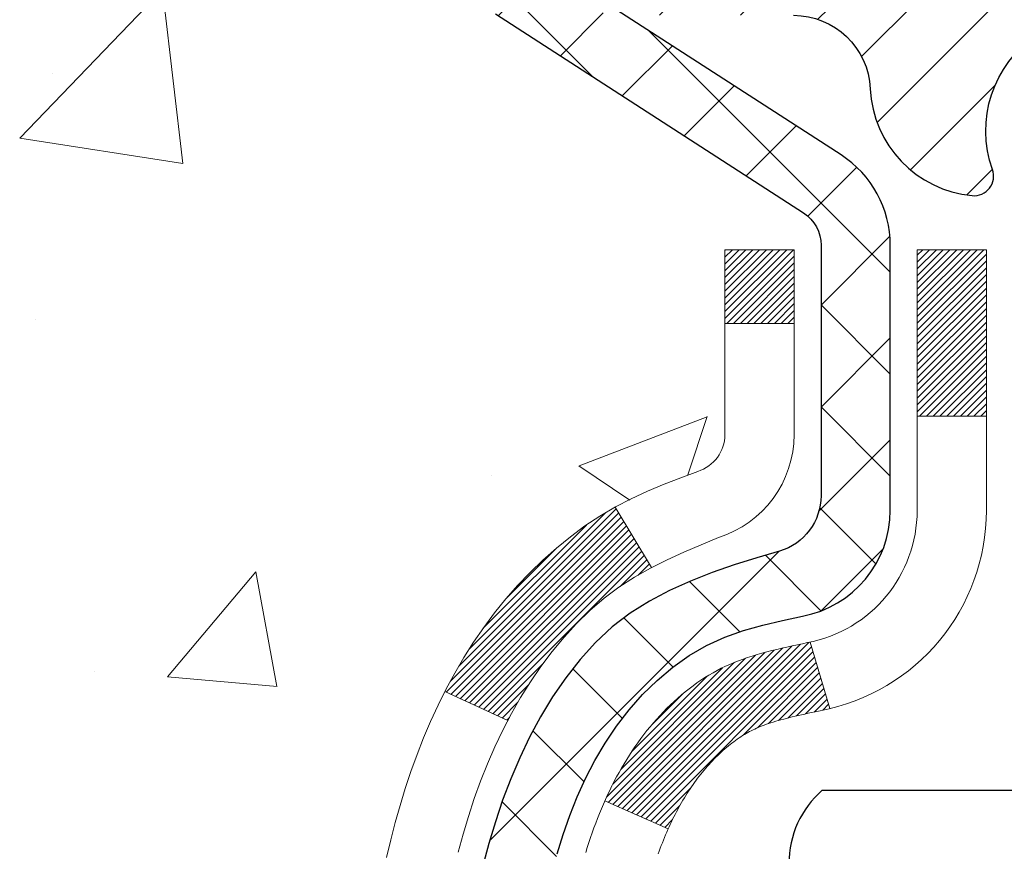
# Model space of a CAD drawing. Extents: x 13 to 3254, y -306 to 1977.
# Drawn here: x 88 to 89, y -286 to -285 of the extents above; entities that cross this region are included whole.
import ezdxf

# ---------------------------------------------------------------- set-up
doc = ezdxf.new("R2010")
doc.units = 0
doc.header["$LTSCALE"] = 5
doc.header["$MEASUREMENT"] = 0
for name, color, linetype, lineweight in [('CONCRETE - H', 130, 'CONTINUOUS', 9), ('DECK COAT - H', 20, 'CONTINUOUS', 20), ('DECK COAT - L', 22, 'CONTINUOUS', 18), ('MIG FOOT - H', 251, 'CONTINUOUS', 20), ('MIG RETAINER - H', 251, 'CONTINUOUS', 20), ('MIG RETAINER - L', 7, 'CONTINUOUS', 30), ('PVC SIDESHEET - H', 170, 'CONTINUOUS', 20), ('PVC SIDESHEET - L', 150, 'CONTINUOUS', 25), ('SCREW - L', 1, 'CONTINUOUS', 25), ('TEXT - 4', 241, 'CONTINUOUS', 25)]:
    doc.layers.add(name, color=color, linetype=linetype, lineweight=lineweight)
doc.dimstyles.get("Standard").update_dxf_attribs({"dimtxt": 0.18, "dimasz": 0.18, "dimexe": 0.18, "dimexo": 0.0625, "dimgap": 0.09, "dimtad": 0, "dimtih": 1, "dimtoh": 1, "dimdec": 4, "dimzin": 0, "dimdsep": 46, "dimtxsty": 'Standard', "dimcen": 0.09, "dimadec": 0, "dimazin": 0, "dimtfac": 1, "dimtdec": 4, "dimtofl": 0, "dimtmove": 0, "dimatfit": 3, "dimfxl": 1, "dimtolj": 1, "dimtzin": 0, "dimarcsym": 0})

msp = doc.modelspace()

# ---------------------------------------------------------------- hatches: boundary and pattern name
at = {"layer": 'CONCRETE - H'}
h = msp.add_hatch(dxfattribs=at)
h.set_pattern_fill('AR-CONC', color=256, scale=0.1875, style=0)
h.set_pattern_definition([(49.99999999999999, (75.58164062500046, -147.478165970464), (1.344862842376413, -0.1176602530923658), [0.140625, -1.546875]), (355, (75.58164062500046, -147.478165970464), (-0.260158750524375, 1.410360250687522), [0.1125, -1.2375]), (100.45144446, (75.69371252687546, -147.487970990464), (1.084704087613335, 1.29269998306618), [0.1195128599999997, -1.314641459999996]), (46.18420000000002, (75.58164062500046, -147.103165970464), (2.001077495009198, -0.3103486514870185), [0.2109374999999995, -2.320312499999992]), (96.63563549, (75.74839702187546, -147.129028421089), (1.752491148139178, 1.826472376452282), [0.17926939125, -1.9719633]), (351.1841639899999, (75.58164062500046, -147.103165970464), (1.7524911469777, 1.826472375506232), [0.16875, -1.856250001875]), (21, (75.76914062500046, -147.196915970464), (1.119200722722116, -0.7549104199975103), [0.140625, -1.546875]), (326.0000000000001, (75.76914062500046, -147.196915970464), (0.4562162473529657, 1.359656334462849), [0.1125, -1.2375]), (71.45144474, (75.86240735125045, -147.259825171714), (1.575416956368696, 0.6047459115119134), [0.11951285625, -1.31464146]), (37.50000000000001, (75.58164062500046, -147.478165970464), (0.02279972871992, 0.6241759759337091), [0, -1.2225, 0, -1.25625, 0, -1.2421875]), (7.499999999999999, (75.58164062500046, -147.478165970464), (0.4932553827040286, 0.7395219597794255), [0, -0.7162499999999999, 0, -1.194375, 0, -0.4734375]), (327.5, (75.16351562500046, -147.478165970464), (1.000917067823267, -0.04229038450196204), [0, -0.46875, 0, -1.4625, 0, -1.940625]), (317.5, (74.97601562500046, -147.478165970464), (1.093474067516974, 0.1876968418730957), [0, -0.609375, 0, -0.97125, 0, -1.378125])])
edge = h.paths.add_edge_path()
edge.add_spline(control_points=[(82.51123137467518, -284.3499414566165), (82.45990876563366, -284.7651470024512), (84.45133545628187, -284.7778102982364), (83.30317492585368, -286.8384186006055), (84.94572460405506, -287.9607939985629), (83.25376533434266, -288.7341182285114), (82.50365510602734, -290.08319125216), (82.38900697076674, -291.3881024900095), (82.0909388025465, -291.7831057598657)], knot_values=[0, 0, 0, 0, 1.158979528678376, 3.343603786444202, 4.418968243578272, 5.139856681835781, 7.677592133821136, 9.03578216650289, 9.03578216650289, 9.03578216650289, 9.03578216650289], degree=3, periodic=0)
edge.add_line((82.09093880254645, -291.7831057598657), (82.58394045456953, -291.7831057598671))
edge.add_line((82.58394045456953, -291.7831057598671), (82.58393893859065, -291.586255751354))
edge.add_line((82.58393893859065, -291.586255751354), (83.25362415456847, -291.586255751354))
edge.add_arc((83.25363000547065, -291.5469301933675), 0.03932555842175329, 269.9914754674521, 300.0249926646551)
edge.add_line((83.27330763859041, -291.5809785457504), (83.40907006218633, -291.5025995749424))
edge.add_arc((83.46418806218611, -291.5980667513538), 0.1102359999997609, 90, 119.99999999993969, ccw=False)
edge.add_line((83.46418806218611, -291.4878307513541), (84.37214600321504, -291.4878307513541))
edge.add_arc((84.37214600321488, -291.4484607513535), 0.03937000000058788, 270.0000000002275, 300.0000000000521)
edge.add_line((84.3918310032152, -291.482556171501), (85.0719166733961, -291.0899090439324))
edge.add_arc((85.13191813012597, -291.1938312515451), 0.1200000001866767, 90.00000001169758, 120.00080308905521, ccw=False)
edge.add_line((85.13191813010147, -291.0738312513585), (85.34335799668324, -291.0738312513583))
edge.add_arc((85.34335951255252, -291.0344612511958), 0.03937000019177449, 269.9977939316234, 314.9999999443708)
edge.add_line((85.37119830663642, -291.0623000453337), (85.48766483077024, -290.9458335211999))
edge.add_arc((85.73736680507571, -291.1955354955073), 0.3531319186155055, 103.90200089085499, 134.9999999997767, ccw=False)
edge.add_arc((86.0266513981591, -292.364305268948), 1.557170273114209, 76.09799910893031, 103.90200089101802, ccw=False)
edge.add_arc((86.31593599124272, -291.1955354955079), 0.3531319186159967, 47.88305985410449, 76.09799910897482, ccw=False)
edge.add_line((86.55276248694332, -290.9335901522021), (86.6821044896823, -291.0623000453337))
edge.add_arc((86.70994328365742, -291.0344612513587), 0.03936999999962637, 224.9999999998538, 270.0000000001654)
edge.add_line((86.70994328365754, -291.0738312513583), (88.42084838614161, -291.0738312513583))
edge.add_arc((88.42084838614164, -291.0344612513584), 0.0393699999999626, 269.9999999999586, 360)
edge.add_line((88.4602183861416, -291.0344612513584), (88.46021687016938, -286.9962291257126))
edge.add_arc((88.42084687016953, -286.9962291257125), 0.03936999999984891, 359.9999999998346, 432.6976227628431)
edge.add_arc((88.5601589109379, -286.549015011876), 0.4290404058598337, 233.0250989603087, 252.6976227627903, ccw=False)
edge.add_arc((88.63664525074643, -286.4869069197367), 0.5251995961844595, 194.3079434824744, 230.4333558243563, ccw=False)
edge.add_arc((89.70659543714505, -286.2000518929198), 1.632909065608912, 184.8191964166501, 194.7829313884673, ccw=False)
edge.add_arc((89.4374289649682, -286.4339798173585), 1.361411651893713, 161.6649460398428, 175.9250205045911, ccw=False)
edge.add_arc((88.57189958723599, -286.1414249125883), 0.4478254090914243, 108.12890291726731, 162.3597440614999, ccw=False)
edge.add_arc((88.40182181867232, -285.664241348342), 0.06004988997890353, 300.7846078929484, 346.5177693441838)
edge.add_line((88.46021687016938, -285.6782416071659), (88.46021687016938, -285.4890065583072))
edge.add_line((88.46021687016938, -285.4890065583072), (88.55864187016905, -285.4890065583072))
edge.add_line((88.55864187016905, -285.4890065583072), (88.55864187016905, -285.4844540021871))
edge.add_arc((88.51927187016918, -285.484454002187), 0.03936999999987734, 359.9999999998346, 417.096847860755)
edge.add_line((88.5406584668049, -285.4513993446585), (88.2254405263491, -285.2474511131854))
edge.add_arc((88.40641261327619, -285.0463011189457), 0.2705775608386592, 181.4692888508266, 228.022688905865, ccw=False)
edge.add_line((88.13592401495896, -285.0532390299978), (87.84801133474699, -285.0532390299978))
edge.add_arc((87.84680749320356, -284.975702714061), 0.07754566089423381, 179.1104878120979, 270.8895121878601, ccw=False)
edge.add_line((87.76927117726669, -284.9744988725175), (87.76927117726669, -284.3499414566168))
edge.add_line((87.76927117726669, -284.3499414566168), (82.51123137467515, -284.3499414566168))
at = {"layer": 'DECK COAT - H'}
h = msp.add_hatch(dxfattribs=at)
h.set_pattern_fill('ANSI31', color=256, scale=0.03937, style=0)
h.set_pattern_definition([(45, (-90.58402603682157, -383.5439867153625), (-0.003479849246914297, 0.003479849246914297), [])])
h.paths.add_polyline_path([(88.46926246273983, -285.9926001909488), (88.47109304192145, -285.9912591201876), (88.47292112267746, -285.9899632741823), (88.474745361793, -285.98871311951), (88.47656441605284, -285.9875091227481), (88.4783766558636, -285.9863518976307), (88.48017764774227, -285.9852433844887), (88.48285697049607, -285.9836559922321), (88.48639543743207, -285.9817223247694), (88.48993749243948, -285.9799450836128), (88.49261822903702, -285.9787212119714), (88.49446893510662, -285.9779167574166), (88.49639449692313, -285.9771192067309), (88.49840851088993, -285.9763238907095), (88.50051136941397, -285.975531267581), (88.50270242062345, -285.9747420366267), (88.50498101264657, -285.9739568971282), (88.50734649361141, -285.9731765483671), (88.50979783586308, -285.9724018082417), (88.51233198557782, -285.971633688738), (88.51494802651348, -285.9708718035626), (88.51764550215273, -285.9701155655266), (88.520423955978, -285.9693643874413), (88.52328293147218, -285.9686176821176), (88.5262219721177, -285.9678748623669), (88.52924062139732, -285.9671353410002), (88.5323384227936, -285.9663985308288), (88.53551544667607, -285.9656634146016), (88.53877193023197, -285.9649276564437), (88.54210601252203, -285.964189444338), (88.54551573165497, -285.9634470168854), (88.54899912573978, -285.9626986126869), (88.55255423288531, -285.9619424703433), (88.55617909120042, -285.9611768284555), (88.55779943819982, -285.9608123139052, 0.01216223081922373), (88.5677260422608, -285.9586962906537), (88.54740876031713, -285.8906308163794, -0.00498223423146265), (88.54471511863846, -285.8911646970212), (88.53983321404348, -285.892198910868), (88.53441627738096, -285.8933478990398), (88.5290480336447, -285.8945037876838), (88.5237319636625, -285.8956741716665), (88.51847154826214, -285.8968666458538), (88.51327070141929, -285.8980890040567), (88.50813367720752, -285.8993486014022), (88.5030632242732, -285.9006515059273), (88.49806201531544, -285.9020037350434), (88.49313272303311, -285.9034113061616), (88.48827802012556, -285.9048802366929), (88.48350057929156, -285.9064165440487), (88.47880307323044, -285.90802624564), (88.47418817464109, -285.9097153588781), (88.46965855622261, -285.911489901174), (88.46521659438531, -285.9133560669492), (88.46084824897343, -285.9153276995888), (88.45653978756286, -285.917412129604), (88.45228448000239, -285.9196113744971), (88.44807559614082, -285.9219274517703), (88.44390640582697, -285.9243623789259), (88.43977026766129, -285.9269181244783), (88.43567117368855, -285.9295907101962), (88.43161577130275, -285.9323744416957), (88.42760586532313, -285.9352662474908), (88.42364326056884, -285.9382630560952), (88.41972976185889, -285.9413617960228), (88.41586717446569, -285.9445593964547), (88.41205745197806, -285.9478528968663), (88.40830249374619, -285.9512388698859), (88.40460406898012, -285.9547136102204), (88.40096394688999, -285.9582734125762), (88.39738389668605, -285.9619145716599), (88.39386568757845, -285.9656333821782), (88.39041108877711, -285.9694261388377), (88.38702186949229, -285.9732891363448), (88.38369979893423, -285.9772186694061), (88.38044664631286, -285.9812110327283), (88.37726418083844, -285.9852625210179), (88.3741541717211, -285.9893694289817), (88.37111869463399, -285.9935278518731), (88.36815795507835, -285.9977355776431), (88.36527068665987, -286.0019916243266), (88.36245562113163, -286.0062950114382), (88.35971149024624, -286.0106447584925), (88.357037025757, -286.0150398850041), (88.35443095941662, -286.0194794104873), (88.35189202297818, -286.023962354457), (88.34941894819451, -286.0284877364276), (88.34701046681869, -286.0330545759136), (88.34466531060355, -286.0376618924297), (88.34238221130204, -286.0423087054904), (88.34015990066723, -286.0469940346103), (88.33799711045185, -286.0517168993039), (88.3374809419987, -286.0528842159771), (88.40220011602935, -286.0817462874869), (88.40309020694087, -286.0797623409294), (88.40429661020835, -286.0771368246071), (88.40552064053907, -286.0745360376079), (88.40676249666512, -286.0719600887204), (88.4080222006238, -286.0694093017306), (88.40929957592061, -286.0668841691474), (88.41059481460206, -286.0643846723331), (88.41190812140655, -286.0619107761933), (88.41323970107214, -286.0594624456334), (88.414589758337, -286.057039645559), (88.41595849793941, -286.0546423408757), (88.41734612461755, -286.0522704964888), (88.41875284310959, -286.049924077304), (88.42017885815369, -286.0476030482267), (88.42162437448815, -286.0453073741625), (88.42308959685101, -286.0430370200168), (88.42457472998058, -286.0407919506952), (88.42607997861512, -286.0385721311033), (88.4276059935346, -286.0363770221197), (88.42915568390185, -286.0342034952364), (88.43072877038492, -286.0320519625525), (88.43232432100785, -286.0299235686228), (88.43394140379485, -286.0278194580021), (88.43557908676985, -286.0257407752453), (88.43723643795704, -286.0236886649069), (88.43891252538037, -286.0216642715419), (88.44060641706415, -286.019668739705), (88.44231718103242, -286.017703213951), (88.44404388530904, -286.0157688388348), (88.4457855979183, -286.013866758911), (88.44754138688427, -286.0119981187345), (88.44931032023112, -286.0101640628601), (88.45109144697801, -286.0083657538111), (88.45288259214453, -286.0066053848774), (88.45468205848431, -286.0048843105626), (88.45648888881124, -286.0032031130378), (88.45830212593955, -286.0015623744741), (88.4601208126835, -285.9999626770426), (88.46194399185686, -285.9984046029145), (88.46377070627386, -285.9968887342609), (88.46559999874864, -285.995415653253), (88.46743091209532, -285.9939859420617)])
h.paths.add_polyline_path([(88.72793438615827, -285.4890065583071), (88.65706838615824, -285.4890065583071), (88.65706838615824, -285.659336359884), (88.72793438615827, -285.6593363598839)])
h.paths.add_polyline_path([(88.27192642057207, -285.915544488162), (88.28337338077688, -285.9002813530201), (88.295545625665, -285.8855291564404), (88.30845209119013, -285.8714287811891), (88.32210157750137, -285.8581220592247), (88.33650288474792, -285.8457508225057), (88.35166412120338, -285.8344551610281), (88.3675465943968, -285.8242573327177), (88.38519386522034, -285.8143379505273), (88.34793302168134, -285.752337548768), (88.33228087311636, -285.7615432752184), (88.31694034380644, -285.7717305552981), (88.30210758964051, -285.7826957422583), (88.28779199221924, -285.7943450069433), (88.27400293662447, -285.8065845714243), (88.26075165744089, -285.8193478730215), (88.24805427588808, -285.8326402559072), (88.23592414829454, -285.8464683319912), (88.22436135770488, -285.8607997011762), (88.21336289662338, -285.8755928798415), (88.20292575755388, -285.8908063843662), (88.19304693300091, -285.9063987311297), (88.1837234154682, -285.9223284365111), (88.17495213382676, -285.9385540587649), (88.17361057818766, -285.9412418960282), (88.23798820176341, -285.9709624983913), (88.24173606780448, -285.9637719425772), (88.25113432086982, -285.9473076643536), (88.26118880035324, -285.9312266660972)])
h.paths.add_polyline_path([(88.53108438615857, -285.4890065583071), (88.46021838615843, -285.4890065583071), (88.46021838615843, -285.5643521694257), (88.53108438615857, -285.5643521694257)])
at = {"layer": 'MIG FOOT - H'}
h = msp.add_hatch(dxfattribs=at)
h.set_pattern_fill('ANSI31', color=256, scale=1.9685, style=0)
h.set_pattern_definition([(45, (-857.2835145472, -751.9126081821122), (-0.1739924623457148, 0.1739924623457148), [])])
h.paths.add_polyline_path([(88.80015289816026, -285.5919562598761), (88.96415289816025, -285.591956259876), (88.96415289815945, -286.154456259876), (88.8001528981597, -286.154456259876)])
edge = h.paths.add_edge_path()
edge.add_line((88.8001528981597, -286.529456259876), (88.96415289815945, -286.529456259876))
edge.add_line((88.96415289815945, -286.529456259876), (88.96415289815957, -291.178776259876))
edge.add_arc((88.60982289815945, -291.1787762598759), 0.3543300000001182, 270.00000000001836, 359.9999999999908, ccw=False)
edge.add_line((88.60982289815956, -291.533106259876), (86.2454029291597, -291.533106259876))
edge.add_line((86.2454029291597, -291.533106259876), (86.2454029291597, -291.3691062598759))
edge.add_line((86.2454029291597, -291.3691062598759), (88.60982289815956, -291.369106259876))
edge.add_arc((88.60982289815968, -291.178776259876), 0.1903299999999604, 269.9999999999658, 360.0000000000171)
edge.add_line((88.80015289815958, -291.178776259876), (88.8001528981597, -286.529456259876))
h.paths.add_polyline_path([(85.27665289815991, -291.369106259876), (85.80789986715968, -291.3691062598761), (85.80789986715979, -291.533106259876), (85.27665289815991, -291.533106259876)])
at = {"layer": 'MIG RETAINER - H'}
h = msp.add_hatch(dxfattribs=at)
h.set_pattern_fill('ANSI31', color=256, scale=0.47, style=0)
h.set_pattern_definition([(45, (-857.2835145472, -722.6114644885563), (-0.04154252339470966, 0.04154252339470967), [])])
h.paths.add_polyline_path([(89.20215289815826, -287.259106259876), (89.20215289815962, -286.5628393527417), (89.12785656387757, -286.4982545346815), (88.96415289815968, -286.4982545346815), (88.96415289815923, -287.259106259876)])
edge = h.paths.add_edge_path()
edge.add_arc((88.42215289816136, -284.8101062598737), 0.07800000000003138, 179.9999999999582, 269.9999999994989, ccw=False)
edge.add_line((88.34415289816127, -284.8101062598737), (88.34415289816161, -284.5471062598766))
edge.add_arc((88.3241528981614, -284.5471062598764), 0.02000000000020918, 359.9999999993486, 449.9999999980458)
edge.add_line((88.32415289816208, -284.5271062598762), (88.23715289816221, -284.5271062598744))
edge.add_arc((88.23715289816153, -284.5571062598744), 0.03000000000002956, 449.9999999986973, 539.9999999997827)
edge.add_line((88.20715289816155, -284.5571062598743), (88.20715289816087, -285.0921062598813))
edge.add_arc((88.3641528981608, -285.0921062598815), 0.1569999999999254, 539.9999999999377, 630.0000000003319)
edge.add_line((88.3641528981617, -285.2491062598815), (88.530413213119, -285.2491062598806))
edge.add_arc((88.53041321310832, -285.3278459449122), 0.07873968503150763, 362.58551599465926, 449.9999999922238, ccw=False)
edge.add_arc((88.72395567217472, -285.3191062598765), 0.1149999999996634, 182.5855160022221, 264.7875303257143)
edge.add_arc((88.71532498684928, -285.41371340163), 0.02000000000000517, 264.7875303255701, 379.6742449813813)
edge.add_arc((88.84537195328062, -285.3672157874418), 0.1181095275611714, -102.63422251541402, 199.6742449814629, ccw=False)
edge.add_arc((88.81516379312018, -285.5019811712127), 0.02000000000015042, 437.3657774855641, 550.6215204687891)
edge.add_arc((88.87315289816036, -285.491106259875), 0.07899999999997757, 190.6215204695919, 269.9999999991755)
edge.add_line((88.87315289815922, -285.570106259875), (88.94715289816043, -285.5701062598761))
edge.add_arc((88.9471528981602, -285.5871062598761), 0.01699999999999591, 360, 449.9999999992337, ccw=False)
edge.add_line((88.96415289816025, -285.5871062598761), (88.96415289815968, -286.1856579850707))
edge.add_line((88.96415289815968, -286.1856579850707), (89.12785656387757, -286.1856579850707))
edge.add_line((89.12785656387757, -286.1856579850707), (89.20215289815962, -286.1210731670104))
edge.add_line((89.20215289815962, -286.1210731670104), (89.20215289816156, -284.5571062598771))
edge.add_arc((89.1721528981617, -284.5571062598769), 0.02999999999985903, 359.9999999997829, 449.9999999995657)
edge.add_line((89.17215289816193, -284.527106259877), (89.10715289816176, -284.5271062598764))
edge.add_arc((89.10715289816153, -284.5471062598764), 0.01999999999998181, 449.9999999993486, 540)
edge.add_line((89.08715289816155, -284.5471062598764), (89.08715289816121, -284.8101062598778))
edge.add_arc((89.00915289816123, -284.8101062598777), 0.07799999999997453, 269.9999999995825, 359.9999999999165, ccw=False)
edge.add_line((89.00915289816066, -284.8881062598777), (89.00515289816065, -284.8881062598777))
edge.add_arc((89.0051528981611, -284.8101062598778), 0.07799999999986085, 179.999999999833, 269.999999999666, ccw=False)
edge.add_line((88.92715289816124, -284.8101062598776), (88.92715289816158, -284.547106259877))
edge.add_arc((88.9071528981616, -284.547106259877), 0.01999999999998181, 360, 449.9999999996743)
edge.add_line((88.90715289816171, -284.527106259877), (88.76570625010538, -284.527106259876))
edge.add_line((88.76570625010538, -284.527106259876), (88.76570625010538, -284.8580014660932))
edge.add_line((88.76570625010538, -284.8580014660932), (88.74642068770765, -284.8773320729951))
edge.add_line((88.74642068770765, -284.8773320729951), (88.74642068770765, -284.9544743225804))
edge.add_line((88.74642068770765, -284.9544743225804), (88.68856400051902, -284.9930454473733))
edge.add_line((88.68856400051902, -284.9930454473733), (88.63070731333039, -284.9544743225804))
edge.add_line((88.63070731333039, -284.9544743225804), (88.63070731333039, -284.8773320729951))
edge.add_line((88.63070731333039, -284.8773320729951), (88.61142175093357, -284.8580465105991))
edge.add_line((88.61142175093357, -284.8580465105991), (88.61142175093357, -284.527106259876))
edge.add_line((88.61142175093357, -284.527106259876), (88.52415289816156, -284.5271062598758))
edge.add_arc((88.52415289816156, -284.5471062598758), 0.01999999999998181, 450, 540)
edge.add_line((88.50415289816158, -284.5471062598758), (88.50415289816124, -284.8101062598739))
edge.add_arc((88.42615289816115, -284.8101062598737), 0.07800000000008822, 269.999999999666, 359.999999999833, ccw=False)
edge.add_line((88.4261528981607, -284.8881062598738), (88.42215289816068, -284.8881062598738))
at = {"layer": 'PVC SIDESHEET - H'}
h = msp.add_hatch(dxfattribs=at)
h.set_pattern_fill('ANSI37', color=256, scale=0.59055, style=0)
h.set_pattern_definition([(45, (-90.58402603682435, -339.2049101842301), (-0.05219773870371446, 0.05219773870371446), []), (135, (-90.58402603682435, -339.2049101842301), (-0.05219773870371446, -0.05219773870371446), [])])
h.paths.add_polyline_path([(88.62950938615802, -285.5583257985043), (88.62950938615813, -285.484454002187, 0.2544175294253038), (88.57915585673857, -285.3919009611066), (88.3582859944828, -285.2489966018953, -0.4033078353723514), (88.20715289816849, -285.0921062598051), (88.20715289816849, -285.06725629381, -0.02353096692885778), (88.20628188615945, -285.0487587597568), (88.20628188616104, -284.550728259757, -0.4142135623729873), (88.22990388616108, -284.5271062597571), (88.60982438592464, -284.5271062597582), (88.60982438592487, -284.468051144212), (88.58521828036714, -284.4483662597659), (88.24681145328464, -284.448366259765, 0.4142135623730915), (88.13657545328431, -284.5586022597647), (88.13657545328294, -285.0487587597567, 0.213440768600962), (88.22544204233827, -285.2474511131853), (88.54065998279407, -285.4513993446583, -0.2544175294251872), (88.55864338615822, -285.4844540021871), (88.558643386158, -285.5583257985043), (88.55864338615811, -285.7407838994626, -0.3306422189433676), (88.51667268353162, -285.7973137129094), (88.49291241163291, -285.8043853245504), (88.46985481166132, -285.811645488898), (88.44717903147227, -285.819465298656), (88.42504136380683, -285.8280738370704), (88.40359810140615, -285.8377001873872), (88.38300553701129, -285.8485734328526), (88.3634199633633, -285.8609226567125), (88.34499764180543, -285.8749768542548), (88.32785256000545, -285.8908465944405), (88.31197290059254, -285.9082900134607), (88.2973235492176, -285.9269999828837), (88.28386939153211, -285.9466693742771), (88.2715749939706, -285.9669931344611), (88.26038931353014, -285.9877676884206), (88.25023895605136, -286.0089347677438), (88.24104949719765, -286.0304492995651), (88.23275158947536, -286.0522808739553), (88.22527814599152, -286.0744056100523), (88.21856209020223, -286.0967996568835), (88.21253634556342, -286.1194391634759), (88.20713383553107, -286.1423002788567), (88.20228748356112, -286.1653591520533), (88.19793021310943, -286.1885919320925), (88.19399494763218, -286.2119747680018), (88.19041461058532, -286.2354838088083), (88.1871221254246, -286.2590952035391), (88.18405041560618, -286.2827851012215), (88.18113240458581, -286.3065296508826), (88.17830101581967, -286.3303050015496, 0.05933499155532457), (88.17831366352937, -286.3442719349472), (88.18113240458581, -286.3679410819958), (88.18405041560607, -286.3916856316569), (88.1871221254246, -286.4153755293393), (88.19041461058532, -286.43898692407), (88.19399494763218, -286.4624959648766), (88.19793021310943, -286.4858788007858), (88.20228748356112, -286.5091115808251), (88.20713383553107, -286.5321704540216), (88.21253634556342, -286.5550315694024), (88.21856209020223, -286.5776710759949), (88.22527814599152, -286.600065122826), (88.23275158947536, -286.6221898589231), (88.24104949719765, -286.6440214333133), (88.25023895605136, -286.6655359651346), (88.26038931353014, -286.6867030444578), (88.2715749939706, -286.7074775984173), (88.28386939153211, -286.7278013586013), (88.2973235492176, -286.7474707499947), (88.31197290059254, -286.7661807194175), (88.32785256000557, -286.7836241384379), (88.34499764180555, -286.7994938786235), (88.3634199633633, -286.8135480761658), (88.38300553701129, -286.8258973000258), (88.40359810140626, -286.8367705454911), (88.42504136380683, -286.846396895808), (88.44717903147227, -286.8550054342223), (88.46985481166132, -286.8628252439803), (88.49291241163291, -286.870085408328), (88.51619553864612, -286.8770150105113, -0.3329817396557117), (88.55864338615845, -286.9336868334151), (88.62950938614836, -286.9336868334151), (88.62950938615813, -286.918731957576, 0.3608117966093517), (88.53962677214213, -286.8103912202008), (88.51930895546082, -286.8060452271387), (88.49916557286656, -286.8012827643171), (88.47937105844653, -286.7956873619763), (88.46009984628802, -286.7888425503568), (88.44152487419842, -286.7803396236056), (88.42376857595059, -286.7700319315441), (88.40689189716625, -286.7580918741261), (88.39095206366028, -286.7447111526645), (88.3760063012478, -286.7300814684722), (88.36211183574346, -286.714394522862), (88.34932589296227, -286.6978420171467), (88.3376945619683, -286.680605181387), (88.32717862036577, -286.6627850321365), (88.31769940100003, -286.6444454982894), (88.30917802325428, -286.6256503080332), (88.30153560651104, -286.6064631895553), (88.2946932701534, -286.5869478710428), (88.28857213356423, -286.5671680806831), (88.28309331612638, -286.5471875466638), (88.27817793722272, -286.5270699971722), (88.27374771204927, -286.5068779290575), (88.26973804879378, -286.4866455405313), (88.26609804268855, -286.4663787434583), (88.2627773835892, -286.4460822208237), (88.25972576135155, -286.4257606556126), (88.25689286583122, -286.4054187308102), (88.25422838688405, -286.3850611294018), (88.25168201436577, -286.3646925343724), (88.24921538728995, -286.3444158556491, -0.06060086340155051), (88.2492034381321, -286.330153104171), (88.25168201436577, -286.3097781985059), (88.25422838688405, -286.2894096034765), (88.25689286583122, -286.2690520020681), (88.25972576135155, -286.2487100772657), (88.2627773835892, -286.2283885120547), (88.26609804268855, -286.20809198942), (88.26973804879378, -286.187825192347), (88.27374771204927, -286.1675928038208), (88.27817793722272, -286.1474007357061), (88.28309331612638, -286.1272831862144), (88.28857213356423, -286.1073026521951), (88.2946932701534, -286.0875228618356), (88.30153560651104, -286.0680075433231), (88.30917802325428, -286.0488204248451), (88.31769940100003, -286.0300252345888), (88.32717862036577, -286.0116857007419), (88.3376945619683, -285.9938655514914), (88.34932589296227, -285.9766287157316), (88.36211183574346, -285.9600762100163), (88.3760063012478, -285.9443892644061), (88.39095206366028, -285.9297595802137), (88.40689189716625, -285.9163788587522), (88.42376857595059, -285.9044388013342), (88.44152487419842, -285.8941311092727), (88.46009984628802, -285.8856281825215), (88.47937105844653, -285.878783370902), (88.49916557286656, -285.8731879685612), (88.51930895546082, -285.8684255057395), (88.53962677214213, -285.8640795126775, 0.3608117966100778), (88.62950938615813, -285.7557387753023)])

# ---------------------------------------------------------------- linework, layer by layer
at = {"layer": 'DECK COAT - L'}
for p, q in [((88.53108438615845, -285.5643521694257), (88.46021838615843, -285.5643521694257)), ((88.72793438615827, -285.6593363598839), (88.65706838615824, -285.659336359884)), ((88.34792985691593, -285.7523322827379), (88.38521233268148, -285.814368679569)), ((88.54740876031701, -285.8906308163794), (88.5677260422608, -285.9586962906537)), ((88.17357396402485, -285.9412249927175), (88.23790958476548, -285.970926204033)), ((88.33747524086493, -286.0528816735075), (88.40219789770072, -286.0817452982042))]:
    msp.add_line(p, q, dxfattribs=at)
for points in [[(88.1871113235502, -286.1057238224947), (88.19217700932484, -286.0872778665172), (88.19769553984202, -286.0689696001947), (88.20369226519585, -286.0508304602694), (88.21019253548025, -286.0328918834833), (88.21722170078942, -286.015185306579), (88.22480511121717, -285.9977421662983), (88.23296811685748, -285.9805938993837), (88.24173606780448, -285.9637719425772), (88.25113432086982, -285.9473076643536), (88.26118880035324, -285.9312266660972), (88.27192642057207, -285.915544488162), (88.28337338077688, -285.9002813530201), (88.295545625665, -285.8855291564404), (88.30845209119013, -285.8714287811891), (88.32210157750137, -285.8581220592247), (88.33650288474792, -285.8457508225057), (88.35166412120338, -285.8344551610281), (88.3675465943968, -285.8242573327177), (88.38403585461822, -285.8149888585265), (88.401010544462, -285.8064638676308), (88.41834930652249, -285.7984964892066), (88.43593078339427, -285.7909008524301), (88.45363361767215, -285.7834910864774, 0.3282898029372552), (88.53108438615845, -285.6782432632667), (88.53108438615857, -285.4890065583071), (88.46021838615843, -285.4890065583071), (88.46021838615843, -285.6782416071658, -0.3282883506354047), (88.43255759452859, -285.7158300540524), (88.41528465343526, -285.7223560508473), (88.39810805726086, -285.7290704309157), (88.38112415092439, -285.7361615775311), (88.36442927934479, -285.7438178739672), (88.34811978744119, -285.7522277034974), (88.33228087311636, -285.7615432752184), (88.31694034380644, -285.7717305552981), (88.30210758964051, -285.7826957422583), (88.28779199221924, -285.7943450069433), (88.27400293662447, -285.8065845714243), (88.26075165744089, -285.8193478730215), (88.24805427588808, -285.8326402559072), (88.23592414829454, -285.8464683319912), (88.22436135770488, -285.8607997011762), (88.21336289662338, -285.8755928798415), (88.20292575755388, -285.8908063843662), (88.19304693300091, -285.9063987311297), (88.1837234154682, -285.9223284365111), (88.17495213382676, -285.9385540587649), (88.16672488927122, -285.9550375305245), (88.15902467356273, -285.971746581662), (88.1518336101783, -285.9886495134434), (88.14513334595733, -286.0057161126359), (88.13890097019635, -286.0229303701733), (88.13311104009028, -286.0402841686093), (88.12773808569045, -286.0577694750941), (88.12275663704793, -286.0753782567776), (88.11814122421413, -286.0931024808101), (88.11386637724013, -286.1109341143415)], [(88.39195194175966, -286.1073536834269), (88.39299300464177, -286.1044868572476), (88.39404970726923, -286.1016436725051), (88.39512224837392, -286.0988242379883), (88.3962108266877, -286.0960286624856), (88.39731564094234, -286.0932570547857), (88.39843688986957, -286.0905095236772), (88.39957477220128, -286.0877861779487), (88.4007294866692, -286.0850871263888), (88.40190123200512, -286.0824124777862), (88.40309020694087, -286.0797623409294), (88.40429661020835, -286.0771368246071), (88.40552064053907, -286.0745360376079), (88.40676249666512, -286.0719600887204), (88.4080222006238, -286.0694093017306), (88.40929957592061, -286.0668841691474), (88.41059481460206, -286.0643846723331), (88.41190812140655, -286.0619107761933), (88.41323970107214, -286.0594624456334), (88.414589758337, -286.057039645559), (88.41595849793941, -286.0546423408757), (88.41734612461755, -286.0522704964888), (88.41875284310959, -286.049924077304), (88.42017885815369, -286.0476030482267), (88.42162437448815, -286.0453073741625), (88.42308959685101, -286.0430370200168), (88.42457472998058, -286.0407919506952), (88.42607997861512, -286.0385721311033), (88.4276059935346, -286.0363770221197), (88.42915568390185, -286.0342034952364), (88.43072877038492, -286.0320519625525), (88.43232432100785, -286.0299235686228), (88.43394140379485, -286.0278194580021), (88.43557908676985, -286.0257407752453), (88.43723643795704, -286.0236886649069), (88.43891252538037, -286.0216642715419), (88.44060641706415, -286.019668739705), (88.44231718103242, -286.017703213951), (88.44404388530904, -286.0157688388348), (88.4457855979183, -286.013866758911), (88.44754138688427, -286.0119981187345), (88.44931032023112, -286.0101640628601), (88.45109144697801, -286.0083657538111), (88.45288259214453, -286.0066053848774), (88.45468205848431, -286.0048843105626), (88.45648888881124, -286.0032031130378), (88.45830212593955, -286.0015623744741), (88.4601208126835, -285.9999626770426), (88.46194399185686, -285.9984046029145), (88.46377070627386, -285.9968887342609), (88.46559999874864, -285.995415653253), (88.46743091209532, -285.9939859420617), (88.46926246273983, -285.9926001909488), (88.47109304192145, -285.9912591201876), (88.47292112267746, -285.9899632741823), (88.474745361793, -285.98871311951), (88.47656441605284, -285.9875091227481), (88.4783766558636, -285.9863518976307), (88.48017764774227, -285.9852433844887), (88.48196785913774, -285.984182755379), (88.48374934535536, -285.9831683357805), (88.48552416170094, -285.9821984511718), (88.48729317939319, -285.9812718789242), (88.48905261777088, -285.9803890732392), (88.490820212122, -285.9795420840836), (88.49261822903702, -285.9787212119714), (88.49446893510662, -285.9779167574166), (88.49639449692313, -285.9771192067309), (88.49840851088993, -285.9763238907095), (88.50051136941397, -285.975531267581), (88.50270242062345, -285.9747420366267), (88.50498101264657, -285.9739568971282), (88.50734649361141, -285.9731765483671), (88.50979783586308, -285.9724018082417), (88.51233198557782, -285.971633688738), (88.51494802651348, -285.9708718035626), (88.51764550215273, -285.9701155655266), (88.520423955978, -285.9693643874413), (88.52328293147218, -285.9686176821176), (88.5262219721177, -285.9678748623669), (88.52924062139732, -285.9671353410002), (88.5323384227936, -285.9663985308288), (88.53551544667607, -285.9656634146016), (88.53877193023197, -285.9649276564437), (88.54210601252203, -285.964189444338), (88.54551573165509, -285.9634470168854), (88.54899912573978, -285.9626986126869), (88.55255423288531, -285.9619424703433), (88.55617909120042, -285.9611768284555), (88.55779943819982, -285.9608123139052, 0.3608117966091343), (88.72793438615827, -285.7557387753023), (88.72793438615827, -285.6593363598839), (88.72793438615827, -285.4890065583071), (88.65706838615824, -285.4890065583071), (88.65706838615824, -285.6593363598839), (88.65706838615824, -285.7557387753023, -0.3608117966091343), (88.54471511863846, -285.8911646970212), (88.53983321404348, -285.892198910868), (88.53441627738096, -285.8933478990398), (88.5290480336447, -285.8945037876838), (88.5237319636625, -285.8956741716665), (88.51847154826214, -285.8968666458538), (88.51327070141929, -285.8980890040567), (88.50813367720752, -285.8993486014022), (88.5030632242732, -285.9006515059273), (88.49806201531544, -285.9020037350434), (88.49313272303311, -285.9034113061616), (88.48827802012556, -285.9048802366929), (88.48350057929156, -285.9064165440487), (88.47880307323044, -285.90802624564), (88.47418817464109, -285.9097153588781), (88.46965855622261, -285.911489901174), (88.46521659438531, -285.9133560669492), (88.46084824897343, -285.9153276995888), (88.45653978756286, -285.917412129604), (88.45228448000239, -285.9196113744971), (88.44807559614082, -285.9219274517703), (88.44390640582697, -285.9243623789259), (88.43977026766129, -285.9269181244783), (88.43567117368855, -285.9295907101962), (88.43161577130275, -285.9323744416957), (88.42760586532313, -285.9352662474908), (88.42364326056884, -285.9382630560952), (88.41972976185889, -285.9413617960228), (88.41586717446569, -285.9445593964547), (88.41205745197806, -285.9478528968663), (88.40830249374619, -285.9512388698859), (88.40460406898012, -285.9547136102204), (88.40096394688999, -285.9582734125762), (88.39738389668605, -285.9619145716599), (88.39386568757845, -285.9656333821782), (88.39041108877711, -285.9694261388377), (88.38702186949229, -285.9732891363448), (88.38369979893423, -285.9772186694061), (88.38044664631286, -285.9812110327283), (88.37726418083844, -285.9852625210179), (88.3741541717211, -285.9893694289817), (88.37111869463399, -285.9935278518731), (88.36815795507835, -285.9977355776431), (88.36527068665987, -286.0019916243266), (88.36245562113163, -286.0062950114382), (88.35971149024624, -286.0106447584925), (88.357037025757, -286.0150398850041), (88.35443095941662, -286.0194794104873), (88.35189202297818, -286.023962354457), (88.34941894819451, -286.0284877364276), (88.34701046681869, -286.0330545759136), (88.34466531060355, -286.0376618924297), (88.34238221130204, -286.0423087054904), (88.34015990066723, -286.0469940346103), (88.33799711045185, -286.0517168993039), (88.33589257240908, -286.0564763190858), (88.33384501829164, -286.0612713134706), (88.3318531798526, -286.0661009019727), (88.32991578884491, -286.0709641041069), (88.32803157702153, -286.0758599393876), (88.3261992761353, -286.0807874273294), (88.32441761793916, -286.0857455874469), (88.32268533418619, -286.0907334392546), (88.32100115662934, -286.0957500022671), (88.31936381702133, -286.1007942959989), (88.31777204711534, -286.1058653399647)]]:
    msp.add_lwpolyline(points, format="xyb", dxfattribs=at)
at = {"layer": 'MIG RETAINER - L'}
msp.add_lwpolyline([(88.530413213119, -285.2491062598806, -0.4010574505985916), (88.60907274156125, -285.324293962025, 0.3748896829303737), (88.71350800046491, -285.4336306946308, 0.5479758845004098), (88.73415742639611, -285.4069799611485, -3.888295204768812), (88.81953831538408, -285.4824654453751, 0.5387583055402678), (88.7955064693773, -285.5056675818354, 0.3609021040651776), (88.87315289815922, -285.570106259875), (88.94715289816043, -285.5701062598761, -0.414213562369066), (88.96415289816025, -285.5871062598761), (88.96415289815968, -286.1856579850707), (89.12785656387757, -286.1856579850707), (89.20215289815962, -286.1210731670104), (89.20215289816156, -284.5571062598771, 0.4142135623706347)], format="xyb", dxfattribs=at)
at = {"layer": 'PVC SIDESHEET - L'}
for points in [[(88.28857213356423, -286.1073026521951), (88.2946932701534, -286.0875228618356), (88.30153560651104, -286.0680075433231), (88.30917802325428, -286.0488204248451), (88.31769940100003, -286.0300252345888), (88.32717862036577, -286.0116857007419), (88.3376945619683, -285.9938655514914), (88.34932589296227, -285.9766287157316), (88.36211183574346, -285.9600762100163), (88.3760063012478, -285.9443892644061), (88.39095206366028, -285.9297595802137), (88.40689189716625, -285.9163788587522), (88.42376857595059, -285.9044388013342), (88.44152487419842, -285.8941311092727), (88.46009984628802, -285.8856281825215), (88.47937105844653, -285.878783370902), (88.49916557286656, -285.8731879685612), (88.51930895546082, -285.8684255057395), (88.53962677214213, -285.8640795126775, 0.3608117966098974), (88.62950938615813, -285.7557387753023), (88.62950938615802, -285.5583257985043), (88.62950938615813, -285.4844540021872, 0.2544175294253872), (88.5791558567388, -285.3919009611067), (88.33320883318788, -285.2327715016074, -0.3114351400790096)], [(88.22544204233827, -285.2474511131853), (88.54065998279395, -285.4513993446583, -0.2544175294253872), (88.55864338615822, -285.484454002187), (88.558643386158, -285.5583257985043), (88.55864338615811, -285.7407838994632, -0.3329817396499346), (88.51619553864612, -285.797455722367), (88.49291241163291, -285.8043853245504), (88.46985481166132, -285.811645488898), (88.44717903147227, -285.819465298656), (88.42504136380683, -285.8280738370704), (88.40359810140615, -285.8377001873872), (88.38300553701129, -285.8485734328526), (88.3634199633633, -285.8609226567125), (88.34499764180543, -285.8749768542548), (88.32785256000545, -285.8908465944405), (88.31197290059254, -285.9082900134607), (88.2973235492176, -285.9269999828837), (88.28386939153211, -285.9466693742771), (88.2715749939706, -285.9669931344611), (88.26038931353014, -285.9877676884206), (88.25023895605136, -286.0089347677438), (88.24104949719765, -286.0304492995651), (88.23275158947536, -286.0522808739553), (88.22527814599152, -286.0744056100523), (88.21856209020223, -286.0967996568835), (88.21253634556342, -286.1194391634759)]]:
    msp.add_lwpolyline(points, format="xyb", dxfattribs=at)
at = {"layer": 'SCREW - L'}
msp.add_line((88.55986257788129, -286.0422406922113), (88.80015289816004, -286.0422406922113), dxfattribs=at)
msp.add_arc((88.62505303256478, -286.1171688262565), 0.09931777611984201, 131.0245651776143, 228.9754348223855, dxfattribs=at)

# ---------------------------------------------------------------- leaders
at = {"layer": 'TEXT - 4'}
msp.add_leader([(91.15989052300786, -286.0922388318981), (88.58982853715113, -278.2745067034392), (88.00371139131593, -278.2745067034392)], dimstyle='Standard', override={"dimasz": 0.25}, dxfattribs=at)

doc.saveas('drawing.dxf')
